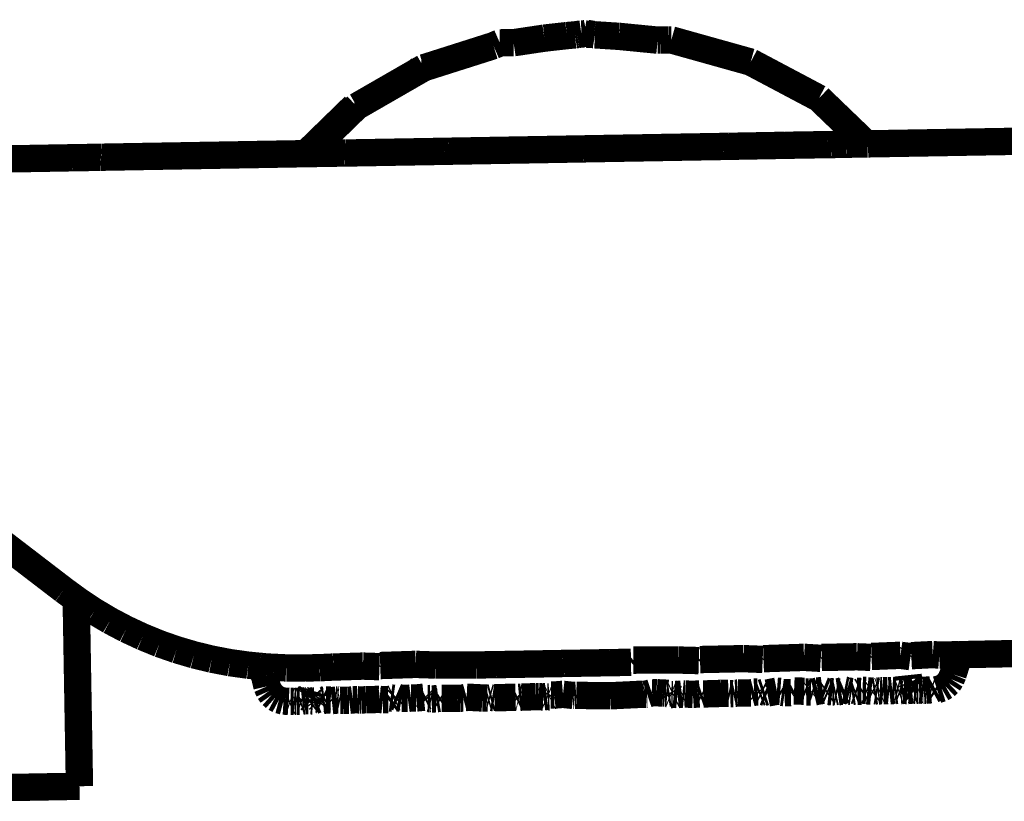
# Model space of a CAD drawing. Units: millimetres. Extents: x 1605 to 3707, y 1240 to 1630.
# Drawn here: x 2710 to 2713, y 1533 to 1536 of the extents above; entities that cross this region are included whole.
import ezdxf

# ---------------------------------------------------------------- set-up
doc = ezdxf.new("R2010")
doc.units = ezdxf.units.MM
doc.layers.add('ProfileEdges', color=7, linetype='Continuous')

msp = doc.modelspace()

# ---------------------------------------------------------------- linework, layer by layer
at = {"layer": 'ProfileEdges'}
for points in [[(2711.858, 1536.2067, 0.1, 0.1, 0), (2711.873, 1536.2089, 0.1, 0.1, 0)], [(2711.873, 1536.2089, 0.1, 0.1, 0), (2711.8835, 1536.2092, 0.1, 0.1, 0)], [(2711.8835, 1536.2092, 0.1, 0.1, 0), (2711.8924, 1536.2111, 0.1, 0.1, 0)], [(2711.8924, 1536.2078, 0.1, 0.1, 0), (2711.8835, 1536.2092, 0.1, 0.1, 0)], [(2711.9174, 1536.2068, 0.1, 0.1, 0), (2711.8924, 1536.2111, 0.1, 0.1, 0)], [(2711.5749, 1536.1764, 0.1, 0.1, 0), (2711.5514, 1536.1661, 0.1, 0.1, 0)], [(2711.585, 1536.1765, 0.1, 0.1, 0), (2711.5749, 1536.1764, 0.1, 0.1, 0)], [(2711.585, 1536.1765, 0.1, 0.1, 0), (2711.6252, 1536.1769, 0.1, 0.1, 0)], [(2711.6252, 1536.1769, 0.1, 0.1, 0), (2711.7379, 1536.1937, 0.1, 0.1, 0)], [(2711.8199, 1536.2029, 0.1, 0.1, 0), (2711.7379, 1536.1937, 0.1, 0.1, 0)], [(2711.8199, 1536.2029, 0.1, 0.1, 0), (2711.8499, 1536.2056, 0.1, 0.1, 0)], [(2711.8499, 1536.2056, 0.1, 0.1, 0), (2711.858, 1536.2067, 0.1, 0.1, 0)], [(2711.9174, 1536.2068, 0.1, 0.1, 0), (2711.8924, 1536.2078, 0.1, 0.1, 0)], [(2711.923, 1536.2058, 0.1, 0.1, 0), (2711.9174, 1536.2068, 0.1, 0.1, 0)], [(2712.0099, 1536.2002, 0.1, 0.1, 0), (2711.923, 1536.2058, 0.1, 0.1, 0)], [(2712.1519, 1536.1863, 0.1, 0.1, 0), (2712.0099, 1536.2002, 0.1, 0.1, 0)], [(2712.1519, 1536.1863, 0.1, 0.1, 0), (2712.1606, 1536.1863, 0.1, 0.1, 0)], [(2712.1606, 1536.1863, 0.1, 0.1, 0), (2712.1932, 1536.1872, 0.1, 0.1, 0)], [(2712.1932, 1536.1872, 0.1, 0.1, 0), (2712.2019, 1536.1872, 0.1, 0.1, 0)], [(2712.4918, 1536.1061, 0.1, 0.1, 0), (2712.2019, 1536.1872, 0.1, 0.1, 0)], [(2711.2976, 1536.0854, 0.1, 0.1, 0), (2711.5514, 1536.1661, 0.1, 0.1, 0)], [(2712.7414, 1535.9738, 0.1, 0.1, 0), (2712.4918, 1536.1061, 0.1, 0.1, 0)], [(2711.0521, 1535.9442, 0.1, 0.1, 0), (2711.2775, 1536.074, 0.1, 0.1, 0)], [(2711.2775, 1536.074, 0.1, 0.1, 0), (2711.2976, 1536.0854, 0.1, 0.1, 0)], [(2711.2881, 1536.0853, 0.1, 0.1, 0), (2711.2775, 1536.074, 0.1, 0.1, 0)], [(2711.2976, 1536.0854, 0.1, 0.1, 0), (2711.2881, 1536.0853, 0.1, 0.1, 0)], [(2712.9149, 1535.8069, 0.1, 0.1, 0), (2712.7414, 1535.9738, 0.1, 0.1, 0)], [(2710.8657, 1535.7713, 0.1, 0.1, 0), (2711.0432, 1535.9441, 0.1, 0.1, 0)], [(2710.8745, 1535.7714, 0.1, 0.1, 0), (2711.0401, 1535.9327, 0.1, 0.1, 0)], [(2711.0401, 1535.9327, 0.1, 0.1, 0), (2711.0521, 1535.9442, 0.1, 0.1, 0)], [(2711.0432, 1535.9441, 0.1, 0.1, 0), (2711.0521, 1535.9442, 0.1, 0.1, 0)], [(2712.9249, 1535.8072, 0.1, 0.1, 0), (2713.5841, 1535.8186, 0.1, 0.1, 0)], [(2711.0318, 1535.774, 0.1, 0.1, 0), (2711.3726, 1535.7799, 0.1, 0.1, 0)], [(2711.3726, 1535.7799, 0.1, 0.1, 0), (2711.3878, 1535.7802, 0.1, 0.1, 0)], [(2711.3878, 1535.7802, 0.1, 0.1, 0), (2711.88, 1535.7888, 0.1, 0.1, 0)], [(2711.88, 1535.7888, 0.1, 0.1, 0), (2711.9003, 1535.7892, 0.1, 0.1, 0)], [(2711.9003, 1535.7892, 0.1, 0.1, 0), (2712.3922, 1535.7977, 0.1, 0.1, 0)], [(2712.3922, 1535.7977, 0.1, 0.1, 0), (2712.4129, 1535.7981, 0.1, 0.1, 0)], [(2712.4129, 1535.7981, 0.1, 0.1, 0), (2712.6164, 1535.8018, 0.1, 0.1, 0)], [(2712.6164, 1535.8018, 0.1, 0.1, 0), (2712.7729, 1535.8044, 0.1, 0.1, 0)], [(2712.7729, 1535.8044, 0.1, 0.1, 0), (2712.788, 1535.8046, 0.1, 0.1, 0)], [(2712.788, 1535.8046, 0.1, 0.1, 0), (2712.8403, 1535.8056, 0.1, 0.1, 0)], [(2712.8403, 1535.8056, 0.1, 0.1, 0), (2712.8465, 1535.8058, 0.1, 0.1, 0)], [(2712.8465, 1535.8058, 0.1, 0.1, 0), (2712.9149, 1535.8069, 0.1, 0.1, 0)], [(2712.9149, 1535.8069, 0.1, 0.1, 0), (2712.9195, 1535.8069, 0.1, 0.1, 0)], [(2712.9249, 1535.8072, 0.1, 0.1, 0), (2712.9195, 1535.8069, 0.1, 0.1, 0)], [(2709.1633, 1535.7414, 0.1, 0.1, 0), (2710.0108, 1535.7563, 0.1, 0.1, 0)], [(2710.0108, 1535.7563, 0.1, 0.1, 0), (2710.0211, 1535.7565, 0.1, 0.1, 0)], [(2710.0211, 1535.7565, 0.1, 0.1, 0), (2710.1137, 1535.758, 0.1, 0.1, 0)], [(2710.1137, 1535.758, 0.1, 0.1, 0), (2710.1202, 1535.7583, 0.1, 0.1, 0)], [(2710.8657, 1535.7713, 0.1, 0.1, 0), (2710.1202, 1535.7583, 0.1, 0.1, 0)], [(2710.8657, 1535.7713, 0.1, 0.1, 0), (2710.8745, 1535.7714, 0.1, 0.1, 0)], [(2710.8745, 1535.7714, 0.1, 0.1, 0), (2711.0003, 1535.7735, 0.1, 0.1, 0)], [(2711.0003, 1535.7735, 0.1, 0.1, 0), (2711.0064, 1535.7736, 0.1, 0.1, 0)], [(2711.0064, 1535.7736, 0.1, 0.1, 0), (2711.0104, 1535.7737, 0.1, 0.1, 0)], [(2711.0104, 1535.7737, 0.1, 0.1, 0), (2711.0318, 1535.774, 0.1, 0.1, 0)], [(2709.7444, 1534.3572, 0.1, 0.1, 0), (2709.8793, 1534.2537, 0.1, 0.1, 0)], [(2709.8793, 1534.2537, 0.1, 0.1, 0), (2709.9806, 1534.176, 0.1, 0.1, 0)], [(2709.9806, 1534.176, 0.1, 0.1, 0), (2710.0263, 1534.1425, 0.1, 0.1, 0)], [(2710.0263, 1534.1425, 0.1, 0.1, 0), (2710.0358, 1534.1356, 0.1, 0.1, 0)], [(2710.0263, 1534.1425, 0.1, 0.1, 0), (2710.0269, 1534.1081, 0.1, 0.1, 0)], [(2710.0358, 1534.1356, 0.1, 0.1, 0), (2710.0772, 1534.1081, 0.1, 0.1, 0)], [(2710.0269, 1534.1081, 0.1, 0.1, 0), (2710.0307, 1533.8917, 0.1, 0.1, 0)], [(2710.0772, 1534.1081, 0.1, 0.1, 0), (2710.0922, 1534.0982, 0.1, 0.1, 0)], [(2710.0922, 1534.0982, 0.1, 0.1, 0), (2710.1499, 1534.0639, 0.1, 0.1, 0)], [(2710.1499, 1534.0639, 0.1, 0.1, 0), (2710.2088, 1534.0329, 0.1, 0.1, 0)], [(2710.2088, 1534.0329, 0.1, 0.1, 0), (2710.269, 1534.0049, 0.1, 0.1, 0)], [(2710.269, 1534.0049, 0.1, 0.1, 0), (2710.3304, 1533.9797, 0.1, 0.1, 0)], [(2710.3304, 1533.9797, 0.1, 0.1, 0), (2710.393, 1533.9579, 0.1, 0.1, 0)], [(2710.393, 1533.9579, 0.1, 0.1, 0), (2710.4569, 1533.9391, 0.1, 0.1, 0)], [(2713.254, 1533.9396, 0.1, 0.1, 0), (2713.7841, 1533.9503, 0.1, 0.1, 0)], [(2710.4569, 1533.9391, 0.1, 0.1, 0), (2710.5217, 1533.9233, 0.1, 0.1, 0)], [(2710.5217, 1533.9233, 0.1, 0.1, 0), (2710.588, 1533.9106, 0.1, 0.1, 0)], [(2710.588, 1533.9106, 0.1, 0.1, 0), (2710.6553, 1533.9012, 0.1, 0.1, 0)], [(2711.7286, 1533.9061, 0.1, 0.1, 0), (2711.5632, 1533.9032, 0.1, 0.1, 0)], [(2711.8055, 1533.9075, 0.1, 0.1, 0), (2711.7286, 1533.9061, 0.1, 0.1, 0)], [(2711.8055, 1533.9075, 0.1, 0.1, 0), (2711.8119, 1533.9076, 0.1, 0.1, 0)], [(2711.8119, 1533.9076, 0.1, 0.1, 0), (2711.9778, 1533.9105, 0.1, 0.1, 0)], [(2711.9778, 1533.9105, 0.1, 0.1, 0), (2712.0544, 1533.9118, 0.1, 0.1, 0)], [(2712.0631, 1533.9196, 0.1, 0.1, 0), (2712.0544, 1533.9118, 0.1, 0.1, 0)], [(2712.0631, 1533.9196, 0.1, 0.1, 0), (2712.2265, 1533.9201, 0.1, 0.1, 0)], [(2712.2265, 1533.9201, 0.1, 0.1, 0), (2712.3024, 1533.918, 0.1, 0.1, 0)], [(2712.3024, 1533.918, 0.1, 0.1, 0), (2712.3068, 1533.9218, 0.1, 0.1, 0)], [(2712.3068, 1533.9218, 0.1, 0.1, 0), (2712.4661, 1533.9252, 0.1, 0.1, 0)], [(2712.4661, 1533.9252, 0.1, 0.1, 0), (2712.5358, 1533.9224, 0.1, 0.1, 0)], [(2712.5358, 1533.9224, 0.1, 0.1, 0), (2712.5388, 1533.925, 0.1, 0.1, 0)], [(2712.5388, 1533.925, 0.1, 0.1, 0), (2712.6869, 1533.9299, 0.1, 0.1, 0)], [(2712.6869, 1533.9299, 0.1, 0.1, 0), (2712.748, 1533.9263, 0.1, 0.1, 0)], [(2712.748, 1533.9263, 0.1, 0.1, 0), (2712.7512, 1533.9294, 0.1, 0.1, 0)], [(2712.7512, 1533.9294, 0.1, 0.1, 0), (2712.8803, 1533.932, 0.1, 0.1, 0)], [(2712.8803, 1533.932, 0.1, 0.1, 0), (2712.9306, 1533.9298, 0.1, 0.1, 0)], [(2712.9306, 1533.9298, 0.1, 0.1, 0), (2712.9337, 1533.9331, 0.1, 0.1, 0)], [(2712.9337, 1533.9331, 0.1, 0.1, 0), (2713.0396, 1533.9374, 0.1, 0.1, 0)], [(2713.0396, 1533.9374, 0.1, 0.1, 0), (2713.076, 1533.9325, 0.1, 0.1, 0)], [(2713.076, 1533.9325, 0.1, 0.1, 0), (2713.0789, 1533.936, 0.1, 0.1, 0)], [(2713.0789, 1533.936, 0.1, 0.1, 0), (2713.1576, 1533.94, 0.1, 0.1, 0)], [(2713.1576, 1533.94, 0.1, 0.1, 0), (2713.1816, 1533.9381, 0.1, 0.1, 0)], [(2713.1816, 1533.9381, 0.1, 0.1, 0), (2713.2296, 1533.9391, 0.1, 0.1, 0)], [(2713.2296, 1533.9391, 0.1, 0.1, 0), (2713.2378, 1533.9392, 0.1, 0.1, 0)], [(2713.254, 1533.9396, 0.1, 0.1, 0), (2713.2316, 1533.8676, 0.1, 0.1, 0)], [(2713.2378, 1533.9392, 0.1, 0.1, 0), (2713.254, 1533.9396, 0.1, 0.1, 0)], [(2710.0307, 1533.8917, 0.1, 0.1, 0), (2710.0328, 1533.7696, 0.1, 0.1, 0)], [(2710.6553, 1533.9012, 0.1, 0.1, 0), (2710.6981, 1533.8971, 0.1, 0.1, 0)], [(2710.6981, 1533.8971, 0.1, 0.1, 0), (2710.7149, 1533.8622, 0.1, 0.1, 0)], [(2710.6981, 1533.8971, 0.1, 0.1, 0), (2710.7071, 1533.8962, 0.1, 0.1, 0)], [(2710.7071, 1533.8962, 0.1, 0.1, 0), (2710.7241, 1533.8946, 0.1, 0.1, 0)], [(2710.7241, 1533.8946, 0.1, 0.1, 0), (2710.7484, 1533.8934, 0.1, 0.1, 0)], [(2710.7484, 1533.8934, 0.1, 0.1, 0), (2710.7939, 1533.8913, 0.1, 0.1, 0)], [(2710.7939, 1533.8913, 0.1, 0.1, 0), (2710.7983, 1533.8913, 0.1, 0.1, 0)], [(2710.7983, 1533.8913, 0.1, 0.1, 0), (2710.8352, 1533.8911, 0.1, 0.1, 0)], [(2710.8352, 1533.8911, 0.1, 0.1, 0), (2710.8649, 1533.8911, 0.1, 0.1, 0)], [(2710.8649, 1533.8911, 0.1, 0.1, 0), (2710.9166, 1533.892, 0.1, 0.1, 0)], [(2710.9166, 1533.892, 0.1, 0.1, 0), (2710.9664, 1533.8944, 0.1, 0.1, 0)], [(2711.0746, 1533.8979, 0.1, 0.1, 0), (2710.9664, 1533.8944, 0.1, 0.1, 0)], [(2711.1349, 1533.8958, 0.1, 0.1, 0), (2711.0746, 1533.8979, 0.1, 0.1, 0)], [(2711.1349, 1533.8958, 0.1, 0.1, 0), (2711.1377, 1533.8999, 0.1, 0.1, 0)], [(2711.2676, 1533.9042, 0.1, 0.1, 0), (2711.1377, 1533.8999, 0.1, 0.1, 0)], [(2711.339, 1533.9017, 0.1, 0.1, 0), (2711.2676, 1533.9042, 0.1, 0.1, 0)], [(2711.4894, 1533.902, 0.1, 0.1, 0), (2711.339, 1533.9017, 0.1, 0.1, 0)], [(2711.5632, 1533.9032, 0.1, 0.1, 0), (2711.4894, 1533.902, 0.1, 0.1, 0)], [(2710.7149, 1533.8622, 0.1, 0.1, 0), (2710.7238, 1533.8238, 0.1, 0.1, 0)], [(2713.0682, 1533.8553, 0.1, 0.1, 0), (2713.0672, 1533.8648, 0.1, 0.1, 0)], [(2713.0688, 1533.8495, 0.1, 0.1, 0), (2713.0682, 1533.8553, 0.1, 0.1, 0)], [(2713.0741, 1533.835, 0.1, 0.1, 0), (2713.0722, 1533.84, 0.1, 0.1, 0)], [(2713.0809, 1533.8259, 0.1, 0.1, 0), (2713.0741, 1533.835, 0.1, 0.1, 0)], [(2713.2151, 1533.8359, 0.1, 0.1, 0), (2713.2034, 1533.8249, 0.1, 0.1, 0)], [(2713.2244, 1533.8502, 0.1, 0.1, 0), (2713.2151, 1533.8359, 0.1, 0.1, 0)], [(2713.2316, 1533.8676, 0.1, 0.1, 0), (2713.2244, 1533.8502, 0.1, 0.1, 0)], [(2710.7238, 1533.8238, 0.1, 0.1, 0), (2710.7313, 1533.8067, 0.1, 0.1, 0)], [(2710.7313, 1533.8067, 0.1, 0.1, 0), (2710.7412, 1533.7928, 0.1, 0.1, 0)], [(2710.8823, 1533.7966, 0.1, 0.1, 0), (2710.8842, 1533.8028, 0.1, 0.1, 0)], [(2710.8842, 1533.8028, 0.1, 0.1, 0), (2710.8863, 1533.8094, 0.1, 0.1, 0)], [(2712.1132, 1533.7953, 0.1, 0.1, 0), (2712.1302, 1533.8011, 0.1, 0.1, 0)], [(2712.1302, 1533.8011, 0.1, 0.1, 0), (2712.1331, 1533.801, 0.1, 0.1, 0)], [(2712.1331, 1533.801, 0.1, 0.1, 0), (2712.1483, 1533.8007, 0.1, 0.1, 0)], [(2712.1483, 1533.8007, 0.1, 0.1, 0), (2712.1709, 1533.7993, 0.1, 0.1, 0)], [(2712.1709, 1533.7993, 0.1, 0.1, 0), (2712.1767, 1533.7991, 0.1, 0.1, 0)], [(2712.1767, 1533.7991, 0.1, 0.1, 0), (2712.1826, 1533.7992, 0.1, 0.1, 0)], [(2712.1826, 1533.7992, 0.1, 0.1, 0), (2712.1881, 1533.7986, 0.1, 0.1, 0)], [(2712.1881, 1533.7986, 0.1, 0.1, 0), (2712.1954, 1533.7998, 0.1, 0.1, 0)], [(2712.1985, 1533.7948, 0.1, 0.1, 0), (2712.1954, 1533.7998, 0.1, 0.1, 0)], [(2712.3048, 1533.796, 0.1, 0.1, 0), (2712.3133, 1533.7989, 0.1, 0.1, 0)], [(2712.3133, 1533.7989, 0.1, 0.1, 0), (2712.3186, 1533.796, 0.1, 0.1, 0)], [(2712.3249, 1533.7962, 0.1, 0.1, 0), (2712.3828, 1533.798, 0.1, 0.1, 0)], [(2712.3828, 1533.798, 0.1, 0.1, 0), (2712.4105, 1533.7987, 0.1, 0.1, 0)], [(2712.4174, 1533.797, 0.1, 0.1, 0), (2712.4105, 1533.7987, 0.1, 0.1, 0)], [(2712.435, 1533.7988, 0.1, 0.1, 0), (2712.4279, 1533.7972, 0.1, 0.1, 0)], [(2712.4412, 1533.799, 0.1, 0.1, 0), (2712.435, 1533.7988, 0.1, 0.1, 0)], [(2712.4412, 1533.799, 0.1, 0.1, 0), (2712.4455, 1533.7993, 0.1, 0.1, 0)], [(2712.4455, 1533.7993, 0.1, 0.1, 0), (2712.4929, 1533.7994, 0.1, 0.1, 0)], [(2712.4929, 1533.7994, 0.1, 0.1, 0), (2712.5048, 1533.8027, 0.1, 0.1, 0)], [(2712.5048, 1533.8027, 0.1, 0.1, 0), (2712.518, 1533.8033, 0.1, 0.1, 0)], [(2712.518, 1533.8033, 0.1, 0.1, 0), (2712.5213, 1533.7997, 0.1, 0.1, 0)], [(2712.5213, 1533.7997, 0.1, 0.1, 0), (2712.5284, 1533.8025, 0.1, 0.1, 0)], [(2712.5284, 1533.8025, 0.1, 0.1, 0), (2712.5338, 1533.7999, 0.1, 0.1, 0)], [(2712.5435, 1533.8031, 0.1, 0.1, 0), (2712.5338, 1533.7999, 0.1, 0.1, 0)], [(2712.5435, 1533.8031, 0.1, 0.1, 0), (2712.5528, 1533.7994, 0.1, 0.1, 0)], [(2712.5528, 1533.7994, 0.1, 0.1, 0), (2712.5878, 1533.8063, 0.1, 0.1, 0)], [(2712.5878, 1533.8063, 0.1, 0.1, 0), (2712.6002, 1533.8054, 0.1, 0.1, 0)], [(2712.6062, 1533.802, 0.1, 0.1, 0), (2712.6002, 1533.8054, 0.1, 0.1, 0)], [(2712.6161, 1533.8006, 0.1, 0.1, 0), (2712.6062, 1533.802, 0.1, 0.1, 0)], [(2712.6391, 1533.801, 0.1, 0.1, 0), (2712.6161, 1533.8006, 0.1, 0.1, 0)], [(2712.6415, 1533.8026, 0.1, 0.1, 0), (2712.6391, 1533.801, 0.1, 0.1, 0)], [(2712.6438, 1533.8038, 0.1, 0.1, 0), (2712.6415, 1533.8026, 0.1, 0.1, 0)], [(2712.6505, 1533.8074, 0.1, 0.1, 0), (2712.6438, 1533.8038, 0.1, 0.1, 0)], [(2712.6874, 1533.8059, 0.1, 0.1, 0), (2712.6505, 1533.8074, 0.1, 0.1, 0)], [(2712.6874, 1533.8059, 0.1, 0.1, 0), (2712.6944, 1533.8028, 0.1, 0.1, 0)], [(2712.6944, 1533.8028, 0.1, 0.1, 0), (2712.705, 1533.8031, 0.1, 0.1, 0)], [(2712.705, 1533.8031, 0.1, 0.1, 0), (2712.7121, 1533.8029, 0.1, 0.1, 0)], [(2712.7154, 1533.8056, 0.1, 0.1, 0), (2712.7121, 1533.8029, 0.1, 0.1, 0)], [(2712.7224, 1533.8032, 0.1, 0.1, 0), (2712.7154, 1533.8056, 0.1, 0.1, 0)], [(2712.7224, 1533.8032, 0.1, 0.1, 0), (2712.7374, 1533.8066, 0.1, 0.1, 0)], [(2712.7553, 1533.8092, 0.1, 0.1, 0), (2712.7374, 1533.8066, 0.1, 0.1, 0)], [(2712.7553, 1533.8092, 0.1, 0.1, 0), (2712.7664, 1533.8048, 0.1, 0.1, 0)], [(2712.7664, 1533.8048, 0.1, 0.1, 0), (2712.771, 1533.8079, 0.1, 0.1, 0)], [(2712.7776, 1533.8051, 0.1, 0.1, 0), (2712.771, 1533.8079, 0.1, 0.1, 0)], [(2712.7811, 1533.8047, 0.1, 0.1, 0), (2712.7776, 1533.8051, 0.1, 0.1, 0)], [(2712.7904, 1533.8036, 0.1, 0.1, 0), (2712.7811, 1533.8047, 0.1, 0.1, 0)], [(2712.7964, 1533.8037, 0.1, 0.1, 0), (2712.7904, 1533.8036, 0.1, 0.1, 0)], [(2712.8031, 1533.8052, 0.1, 0.1, 0), (2712.7964, 1533.8037, 0.1, 0.1, 0)], [(2712.8096, 1533.8038, 0.1, 0.1, 0), (2712.8031, 1533.8052, 0.1, 0.1, 0)], [(2712.8096, 1533.8038, 0.1, 0.1, 0), (2712.8226, 1533.8057, 0.1, 0.1, 0)], [(2712.8226, 1533.8057, 0.1, 0.1, 0), (2712.834, 1533.8105, 0.1, 0.1, 0)], [(2712.8435, 1533.8086, 0.1, 0.1, 0), (2712.834, 1533.8105, 0.1, 0.1, 0)], [(2712.8547, 1533.8056, 0.1, 0.1, 0), (2712.8435, 1533.8086, 0.1, 0.1, 0)], [(2712.8547, 1533.8056, 0.1, 0.1, 0), (2712.8607, 1533.8048, 0.1, 0.1, 0)], [(2712.8607, 1533.8048, 0.1, 0.1, 0), (2712.8684, 1533.806, 0.1, 0.1, 0)], [(2712.8684, 1533.806, 0.1, 0.1, 0), (2712.8746, 1533.8082, 0.1, 0.1, 0)], [(2712.8746, 1533.8082, 0.1, 0.1, 0), (2712.8813, 1533.8058, 0.1, 0.1, 0)], [(2712.8813, 1533.8058, 0.1, 0.1, 0), (2712.8961, 1533.8062, 0.1, 0.1, 0)], [(2712.8961, 1533.8062, 0.1, 0.1, 0), (2712.9014, 1533.8094, 0.1, 0.1, 0)], [(2712.9014, 1533.8094, 0.1, 0.1, 0), (2712.9135, 1533.8092, 0.1, 0.1, 0)], [(2712.9181, 1533.8075, 0.1, 0.1, 0), (2712.9135, 1533.8092, 0.1, 0.1, 0)], [(2712.9333, 1533.8061, 0.1, 0.1, 0), (2712.9181, 1533.8075, 0.1, 0.1, 0)], [(2712.937, 1533.8088, 0.1, 0.1, 0), (2712.9333, 1533.8061, 0.1, 0.1, 0)], [(2712.9417, 1533.8063, 0.1, 0.1, 0), (2712.937, 1533.8088, 0.1, 0.1, 0)], [(2712.9494, 1533.8076, 0.1, 0.1, 0), (2712.9417, 1533.8063, 0.1, 0.1, 0)], [(2712.9559, 1533.8065, 0.1, 0.1, 0), (2712.9494, 1533.8076, 0.1, 0.1, 0)], [(2712.9616, 1533.8071, 0.1, 0.1, 0), (2712.9559, 1533.8065, 0.1, 0.1, 0)], [(2712.9647, 1533.8083, 0.1, 0.1, 0), (2712.9616, 1533.8071, 0.1, 0.1, 0)], [(2712.9714, 1533.8082, 0.1, 0.1, 0), (2712.9647, 1533.8083, 0.1, 0.1, 0)], [(2712.9768, 1533.8077, 0.1, 0.1, 0), (2712.9714, 1533.8082, 0.1, 0.1, 0)], [(2712.9928, 1533.8083, 0.1, 0.1, 0), (2712.9768, 1533.8077, 0.1, 0.1, 0)], [(2712.9986, 1533.8077, 0.1, 0.1, 0), (2712.9928, 1533.8083, 0.1, 0.1, 0)], [(2713.0096, 1533.8089, 0.1, 0.1, 0), (2712.9986, 1533.8077, 0.1, 0.1, 0)], [(2713.0187, 1533.8083, 0.1, 0.1, 0), (2713.0096, 1533.8089, 0.1, 0.1, 0)], [(2713.0254, 1533.8091, 0.1, 0.1, 0), (2713.0187, 1533.8083, 0.1, 0.1, 0)], [(2713.0306, 1533.8078, 0.1, 0.1, 0), (2713.0254, 1533.8091, 0.1, 0.1, 0)], [(2713.0349, 1533.8093, 0.1, 0.1, 0), (2713.0306, 1533.8078, 0.1, 0.1, 0)], [(2713.0396, 1533.8078, 0.1, 0.1, 0), (2713.0349, 1533.8093, 0.1, 0.1, 0)], [(2713.0433, 1533.808, 0.1, 0.1, 0), (2713.0396, 1533.8078, 0.1, 0.1, 0)], [(2713.0507, 1533.8092, 0.1, 0.1, 0), (2713.0433, 1533.808, 0.1, 0.1, 0)], [(2713.0648, 1533.8084, 0.1, 0.1, 0), (2713.0507, 1533.8092, 0.1, 0.1, 0)], [(2713.0817, 1533.8101, 0.1, 0.1, 0), (2713.0648, 1533.8084, 0.1, 0.1, 0)], [(2713.0827, 1533.8234, 0.1, 0.1, 0), (2713.0809, 1533.8259, 0.1, 0.1, 0)], [(2713.086, 1533.8087, 0.1, 0.1, 0), (2713.0817, 1533.8101, 0.1, 0.1, 0)], [(2713.0856, 1533.8214, 0.1, 0.1, 0), (2713.0827, 1533.8234, 0.1, 0.1, 0)], [(2713.0942, 1533.8154, 0.1, 0.1, 0), (2713.0856, 1533.8214, 0.1, 0.1, 0)], [(2713.0911, 1533.81, 0.1, 0.1, 0), (2713.086, 1533.8087, 0.1, 0.1, 0)], [(2713.0992, 1533.809, 0.1, 0.1, 0), (2713.0911, 1533.81, 0.1, 0.1, 0)], [(2713.1051, 1533.809, 0.1, 0.1, 0), (2713.0992, 1533.809, 0.1, 0.1, 0)], [(2713.1076, 1533.8098, 0.1, 0.1, 0), (2713.1051, 1533.809, 0.1, 0.1, 0)], [(2713.1165, 1533.8102, 0.1, 0.1, 0), (2713.1076, 1533.8098, 0.1, 0.1, 0)], [(2713.1165, 1533.8102, 0.1, 0.1, 0), (2713.11, 1533.8107, 0.1, 0.1, 0)], [(2713.1239, 1533.8094, 0.1, 0.1, 0), (2713.1165, 1533.8102, 0.1, 0.1, 0)], [(2713.1274, 1533.8094, 0.1, 0.1, 0), (2713.1239, 1533.8094, 0.1, 0.1, 0)], [(2713.1274, 1533.8094, 0.1, 0.1, 0), (2713.1317, 1533.8096, 0.1, 0.1, 0)], [(2713.15, 1533.8113, 0.1, 0.1, 0), (2713.1317, 1533.8096, 0.1, 0.1, 0)], [(2713.1544, 1533.8099, 0.1, 0.1, 0), (2713.15, 1533.8113, 0.1, 0.1, 0)], [(2713.1662, 1533.8164, 0.1, 0.1, 0), (2713.1544, 1533.8099, 0.1, 0.1, 0)], [(2713.1733, 1533.8117, 0.1, 0.1, 0), (2713.1662, 1533.8164, 0.1, 0.1, 0)], [(2713.1894, 1533.8168, 0.1, 0.1, 0), (2713.1733, 1533.8117, 0.1, 0.1, 0)], [(2713.2034, 1533.8249, 0.1, 0.1, 0), (2713.1894, 1533.8168, 0.1, 0.1, 0)], [(2710.0328, 1533.7696, 0.1, 0.1, 0), (2710.0377, 1533.4892, 0.1, 0.1, 0)], [(2710.7412, 1533.7928, 0.1, 0.1, 0), (2710.7533, 1533.782, 0.1, 0.1, 0)], [(2710.7533, 1533.782, 0.1, 0.1, 0), (2710.7675, 1533.7744, 0.1, 0.1, 0)], [(2710.7675, 1533.7744, 0.1, 0.1, 0), (2710.784, 1533.77, 0.1, 0.1, 0)], [(2710.784, 1533.77, 0.1, 0.1, 0), (2710.7908, 1533.7696, 0.1, 0.1, 0)], [(2710.7908, 1533.7696, 0.1, 0.1, 0), (2710.8029, 1533.7688, 0.1, 0.1, 0)], [(2710.8029, 1533.7688, 0.1, 0.1, 0), (2710.8072, 1533.7706, 0.1, 0.1, 0)], [(2710.8072, 1533.7706, 0.1, 0.1, 0), (2710.8103, 1533.7696, 0.1, 0.1, 0)], [(2710.8103, 1533.7696, 0.1, 0.1, 0), (2710.8218, 1533.7696, 0.1, 0.1, 0)], [(2710.8218, 1533.7696, 0.1, 0.1, 0), (2710.8255, 1533.7693, 0.1, 0.1, 0)], [(2710.8299, 1533.7693, 0.1, 0.1, 0), (2710.8255, 1533.7693, 0.1, 0.1, 0)], [(2710.8299, 1533.7693, 0.1, 0.1, 0), (2710.8326, 1533.7696, 0.1, 0.1, 0)], [(2710.8326, 1533.7696, 0.1, 0.1, 0), (2710.8399, 1533.7696, 0.1, 0.1, 0)], [(2710.8399, 1533.7696, 0.1, 0.1, 0), (2710.8429, 1533.7696, 0.1, 0.1, 0)], [(2710.8429, 1533.7696, 0.1, 0.1, 0), (2710.8482, 1533.7713, 0.1, 0.1, 0)], [(2710.8482, 1533.7713, 0.1, 0.1, 0), (2710.8522, 1533.7698, 0.1, 0.1, 0)], [(2710.8522, 1533.7698, 0.1, 0.1, 0), (2710.8587, 1533.7705, 0.1, 0.1, 0)], [(2710.8587, 1533.7705, 0.1, 0.1, 0), (2710.8602, 1533.7761, 0.1, 0.1, 0)], [(2710.8587, 1533.7705, 0.1, 0.1, 0), (2710.8669, 1533.7716, 0.1, 0.1, 0)], [(2710.8669, 1533.7716, 0.1, 0.1, 0), (2710.8699, 1533.7718, 0.1, 0.1, 0)], [(2710.8699, 1533.7718, 0.1, 0.1, 0), (2710.8754, 1533.7717, 0.1, 0.1, 0)], [(2710.8711, 1533.7826, 0.1, 0.1, 0), (2710.8742, 1533.7848, 0.1, 0.1, 0)], [(2710.8742, 1533.7848, 0.1, 0.1, 0), (2710.8759, 1533.7873, 0.1, 0.1, 0)], [(2710.8754, 1533.7717, 0.1, 0.1, 0), (2710.8809, 1533.7757, 0.1, 0.1, 0)], [(2710.8787, 1533.7914, 0.1, 0.1, 0), (2710.8759, 1533.7873, 0.1, 0.1, 0)], [(2710.8787, 1533.7914, 0.1, 0.1, 0), (2710.8823, 1533.7966, 0.1, 0.1, 0)], [(2710.8809, 1533.7757, 0.1, 0.1, 0), (2710.8856, 1533.771, 0.1, 0.1, 0)], [(2710.8856, 1533.771, 0.1, 0.1, 0), (2710.8925, 1533.7705, 0.1, 0.1, 0)], [(2710.8925, 1533.7705, 0.1, 0.1, 0), (2710.9047, 1533.7752, 0.1, 0.1, 0)], [(2710.9047, 1533.7752, 0.1, 0.1, 0), (2710.9074, 1533.771, 0.1, 0.1, 0)], [(2710.9074, 1533.771, 0.1, 0.1, 0), (2710.911, 1533.7751, 0.1, 0.1, 0)], [(2710.911, 1533.7751, 0.1, 0.1, 0), (2710.9145, 1533.7744, 0.1, 0.1, 0)], [(2710.9145, 1533.7744, 0.1, 0.1, 0), (2710.9176, 1533.7708, 0.1, 0.1, 0)], [(2710.9176, 1533.7708, 0.1, 0.1, 0), (2710.9214, 1533.7749, 0.1, 0.1, 0)], [(2710.9214, 1533.7749, 0.1, 0.1, 0), (2710.9274, 1533.772, 0.1, 0.1, 0)], [(2710.9274, 1533.772, 0.1, 0.1, 0), (2710.9343, 1533.7728, 0.1, 0.1, 0)], [(2710.9343, 1533.7728, 0.1, 0.1, 0), (2710.9388, 1533.7745, 0.1, 0.1, 0)], [(2710.9569, 1533.7741, 0.1, 0.1, 0), (2710.9388, 1533.7745, 0.1, 0.1, 0)], [(2710.9607, 1533.7716, 0.1, 0.1, 0), (2710.9569, 1533.7741, 0.1, 0.1, 0)], [(2710.9775, 1533.7734, 0.1, 0.1, 0), (2710.9607, 1533.7716, 0.1, 0.1, 0)], [(2710.9775, 1533.7734, 0.1, 0.1, 0), (2710.9831, 1533.7736, 0.1, 0.1, 0)], [(2710.9831, 1533.7736, 0.1, 0.1, 0), (2710.9858, 1533.7735, 0.1, 0.1, 0)], [(2710.9858, 1533.7735, 0.1, 0.1, 0), (2710.9915, 1533.7722, 0.1, 0.1, 0)], [(2711.0013, 1533.7723, 0.1, 0.1, 0), (2710.9915, 1533.7722, 0.1, 0.1, 0)], [(2711.0013, 1533.7723, 0.1, 0.1, 0), (2711.0186, 1533.7728, 0.1, 0.1, 0)], [(2711.0186, 1533.7728, 0.1, 0.1, 0), (2711.024, 1533.7728, 0.1, 0.1, 0)], [(2711.024, 1533.7728, 0.1, 0.1, 0), (2711.0372, 1533.7745, 0.1, 0.1, 0)], [(2711.0372, 1533.7745, 0.1, 0.1, 0), (2711.0535, 1533.7748, 0.1, 0.1, 0)], [(2711.0535, 1533.7748, 0.1, 0.1, 0), (2711.0641, 1533.7742, 0.1, 0.1, 0)], [(2711.0641, 1533.7742, 0.1, 0.1, 0), (2711.0691, 1533.7742, 0.1, 0.1, 0)], [(2711.0691, 1533.7742, 0.1, 0.1, 0), (2711.0849, 1533.7748, 0.1, 0.1, 0)], [(2711.0849, 1533.7748, 0.1, 0.1, 0), (2711.088, 1533.7748, 0.1, 0.1, 0)], [(2711.088, 1533.7748, 0.1, 0.1, 0), (2711.1313, 1533.7762, 0.1, 0.1, 0)], [(2711.1313, 1533.7762, 0.1, 0.1, 0), (2711.1346, 1533.7763, 0.1, 0.1, 0)], [(2711.1346, 1533.7763, 0.1, 0.1, 0), (2711.1477, 1533.7748, 0.1, 0.1, 0)], [(2711.1477, 1533.7748, 0.1, 0.1, 0), (2711.1548, 1533.7749, 0.1, 0.1, 0)], [(2711.1548, 1533.7749, 0.1, 0.1, 0), (2711.1669, 1533.7751, 0.1, 0.1, 0)], [(2711.1669, 1533.7751, 0.1, 0.1, 0), (2711.1755, 1533.7815, 0.1, 0.1, 0)], [(2711.1755, 1533.7815, 0.1, 0.1, 0), (2711.1858, 1533.7801, 0.1, 0.1, 0)], [(2711.1858, 1533.7801, 0.1, 0.1, 0), (2711.1901, 1533.7822, 0.1, 0.1, 0)], [(2711.1901, 1533.7822, 0.1, 0.1, 0), (2711.1942, 1533.7865, 0.1, 0.1, 0)], [(2711.2047, 1533.782, 0.1, 0.1, 0), (2711.1942, 1533.7865, 0.1, 0.1, 0)], [(2711.2163, 1533.7799, 0.1, 0.1, 0), (2711.2047, 1533.782, 0.1, 0.1, 0)], [(2711.2163, 1533.7799, 0.1, 0.1, 0), (2711.2384, 1533.7798, 0.1, 0.1, 0)], [(2711.2501, 1533.7814, 0.1, 0.1, 0), (2711.2384, 1533.7798, 0.1, 0.1, 0)], [(2711.2689, 1533.7812, 0.1, 0.1, 0), (2711.2501, 1533.7814, 0.1, 0.1, 0)], [(2711.2689, 1533.7812, 0.1, 0.1, 0), (2711.297, 1533.7841, 0.1, 0.1, 0)], [(2711.297, 1533.7841, 0.1, 0.1, 0), (2711.3032, 1533.7871, 0.1, 0.1, 0)], [(2711.3032, 1533.7871, 0.1, 0.1, 0), (2711.3064, 1533.7839, 0.1, 0.1, 0)], [(2711.3064, 1533.7839, 0.1, 0.1, 0), (2711.3107, 1533.7793, 0.1, 0.1, 0)], [(2711.3107, 1533.7793, 0.1, 0.1, 0), (2711.3157, 1533.7793, 0.1, 0.1, 0)], [(2711.3157, 1533.7793, 0.1, 0.1, 0), (2711.3209, 1533.7795, 0.1, 0.1, 0)], [(2711.3209, 1533.7795, 0.1, 0.1, 0), (2711.326, 1533.7781, 0.1, 0.1, 0)], [(2711.326, 1533.7781, 0.1, 0.1, 0), (2711.3411, 1533.7783, 0.1, 0.1, 0)], [(2711.3411, 1533.7783, 0.1, 0.1, 0), (2711.3511, 1533.78, 0.1, 0.1, 0)], [(2711.3511, 1533.78, 0.1, 0.1, 0), (2711.357, 1533.7837, 0.1, 0.1, 0)], [(2711.3624, 1533.7801, 0.1, 0.1, 0), (2711.357, 1533.7837, 0.1, 0.1, 0)], [(2711.4189, 1533.7804, 0.1, 0.1, 0), (2711.3624, 1533.7801, 0.1, 0.1, 0)], [(2711.4294, 1533.7805, 0.1, 0.1, 0), (2711.4189, 1533.7804, 0.1, 0.1, 0)], [(2711.4408, 1533.7808, 0.1, 0.1, 0), (2711.4294, 1533.7805, 0.1, 0.1, 0)], [(2711.4535, 1533.7843, 0.1, 0.1, 0), (2711.4408, 1533.7808, 0.1, 0.1, 0)], [(2711.5109, 1533.7814, 0.1, 0.1, 0), (2711.4535, 1533.7843, 0.1, 0.1, 0)], [(2711.5109, 1533.7814, 0.1, 0.1, 0), (2711.5246, 1533.7815, 0.1, 0.1, 0)], [(2711.5246, 1533.7815, 0.1, 0.1, 0), (2711.5294, 1533.7816, 0.1, 0.1, 0)], [(2711.5294, 1533.7816, 0.1, 0.1, 0), (2711.5347, 1533.7831, 0.1, 0.1, 0)], [(2711.5347, 1533.7831, 0.1, 0.1, 0), (2711.5399, 1533.7816, 0.1, 0.1, 0)], [(2711.5399, 1533.7816, 0.1, 0.1, 0), (2711.5467, 1533.7834, 0.1, 0.1, 0)], [(2711.5556, 1533.782, 0.1, 0.1, 0), (2711.5467, 1533.7834, 0.1, 0.1, 0)], [(2711.6324, 1533.7841, 0.1, 0.1, 0), (2711.5556, 1533.782, 0.1, 0.1, 0)], [(2711.6391, 1533.7872, 0.1, 0.1, 0), (2711.6324, 1533.7841, 0.1, 0.1, 0)], [(2711.643, 1533.7842, 0.1, 0.1, 0), (2711.6391, 1533.7872, 0.1, 0.1, 0)], [(2711.6457, 1533.7836, 0.1, 0.1, 0), (2711.643, 1533.7842, 0.1, 0.1, 0)], [(2711.6547, 1533.7845, 0.1, 0.1, 0), (2711.6457, 1533.7836, 0.1, 0.1, 0)], [(2711.7068, 1533.7862, 0.1, 0.1, 0), (2711.6547, 1533.7845, 0.1, 0.1, 0)], [(2711.7068, 1533.7862, 0.1, 0.1, 0), (2711.7169, 1533.7861, 0.1, 0.1, 0)], [(2711.7341, 1533.7852, 0.1, 0.1, 0), (2711.7169, 1533.7861, 0.1, 0.1, 0)], [(2711.7464, 1533.7869, 0.1, 0.1, 0), (2711.7341, 1533.7852, 0.1, 0.1, 0)], [(2711.7464, 1533.7869, 0.1, 0.1, 0), (2711.7501, 1533.7853, 0.1, 0.1, 0)], [(2711.7501, 1533.7853, 0.1, 0.1, 0), (2711.7554, 1533.7855, 0.1, 0.1, 0)], [(2711.7554, 1533.7855, 0.1, 0.1, 0), (2711.7588, 1533.7871, 0.1, 0.1, 0)], [(2711.7588, 1533.7871, 0.1, 0.1, 0), (2711.7616, 1533.7922, 0.1, 0.1, 0)], [(2711.7743, 1533.792, 0.1, 0.1, 0), (2711.7616, 1533.7922, 0.1, 0.1, 0)], [(2711.8058, 1533.7947, 0.1, 0.1, 0), (2711.7743, 1533.792, 0.1, 0.1, 0)], [(2711.8433, 1533.7906, 0.1, 0.1, 0), (2711.8058, 1533.7947, 0.1, 0.1, 0)], [(2711.8465, 1533.7905, 0.1, 0.1, 0), (2711.8433, 1533.7906, 0.1, 0.1, 0)], [(2711.8541, 1533.791, 0.1, 0.1, 0), (2711.8465, 1533.7905, 0.1, 0.1, 0)], [(2711.8568, 1533.7909, 0.1, 0.1, 0), (2711.8541, 1533.791, 0.1, 0.1, 0)], [(2711.9777, 1533.7893, 0.1, 0.1, 0), (2711.8568, 1533.7909, 0.1, 0.1, 0)], [(2712.0995, 1533.7952, 0.1, 0.1, 0), (2711.9777, 1533.7893, 0.1, 0.1, 0)], [(2712.1023, 1533.7953, 0.1, 0.1, 0), (2712.0995, 1533.7952, 0.1, 0.1, 0)], [(2712.11, 1533.7952, 0.1, 0.1, 0), (2712.1023, 1533.7953, 0.1, 0.1, 0)], [(2712.1132, 1533.7953, 0.1, 0.1, 0), (2712.11, 1533.7952, 0.1, 0.1, 0)], [(2712.2019, 1533.7934, 0.1, 0.1, 0), (2712.1985, 1533.7948, 0.1, 0.1, 0)], [(2712.2071, 1533.7933, 0.1, 0.1, 0), (2712.2019, 1533.7934, 0.1, 0.1, 0)], [(2712.2109, 1533.7951, 0.1, 0.1, 0), (2712.2071, 1533.7933, 0.1, 0.1, 0)], [(2712.2109, 1533.7951, 0.1, 0.1, 0), (2712.2245, 1533.7937, 0.1, 0.1, 0)], [(2712.2245, 1533.7937, 0.1, 0.1, 0), (2712.2398, 1533.7953, 0.1, 0.1, 0)], [(2712.2398, 1533.7953, 0.1, 0.1, 0), (2712.2425, 1533.7963, 0.1, 0.1, 0)], [(2712.2425, 1533.7963, 0.1, 0.1, 0), (2712.249, 1533.7957, 0.1, 0.1, 0)], [(2712.249, 1533.7957, 0.1, 0.1, 0), (2712.2534, 1533.7958, 0.1, 0.1, 0)], [(2712.2807, 1533.7946, 0.1, 0.1, 0), (2712.2534, 1533.7958, 0.1, 0.1, 0)], [(2712.2807, 1533.7946, 0.1, 0.1, 0), (2712.2989, 1533.7958, 0.1, 0.1, 0)], [(2712.2989, 1533.7958, 0.1, 0.1, 0), (2712.3048, 1533.796, 0.1, 0.1, 0)], [(2712.3186, 1533.796, 0.1, 0.1, 0), (2712.3249, 1533.7962, 0.1, 0.1, 0)], [(2712.4224, 1533.7971, 0.1, 0.1, 0), (2712.4174, 1533.797, 0.1, 0.1, 0)], [(2712.4279, 1533.7972, 0.1, 0.1, 0), (2712.4224, 1533.7971, 0.1, 0.1, 0)], [(2710.0377, 1533.4892, 0.1, 0.1, 0), (2710.0383, 1533.4586, 0.1, 0.1, 0)], [(2710.0383, 1533.4586, 0.1, 0.1, 0), (2709.7602, 1533.4536, 0.1, 0.1, 0)]]:
    msp.add_lwpolyline(points, format="xyseb", dxfattribs=at)

doc.saveas('drawing.dxf')
